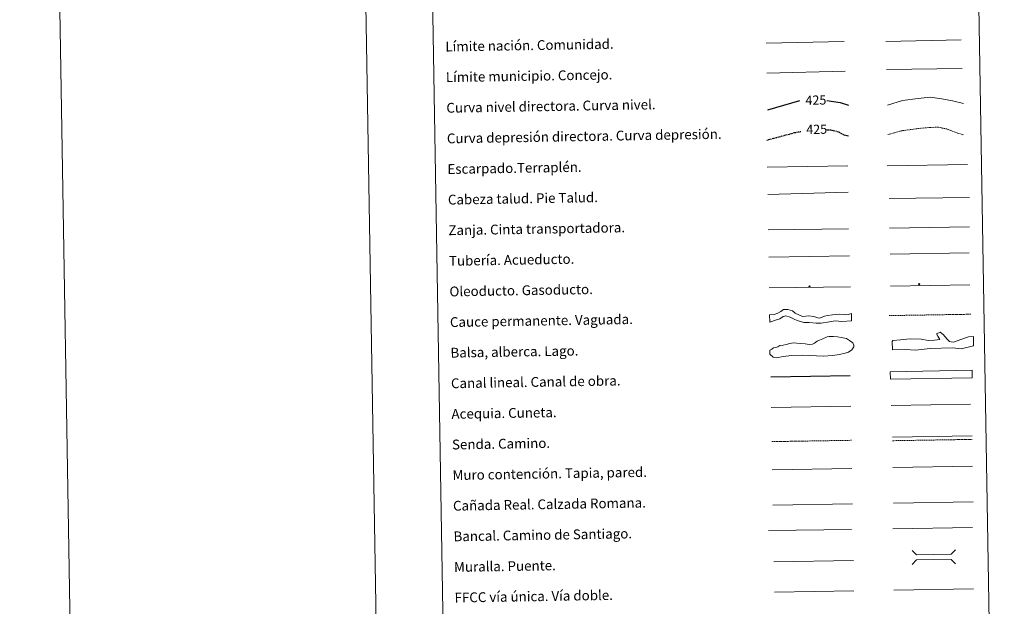
# Model space of a CAD drawing. Units: metres. Extents: x 613929 to 618433, y 4696582 to 4699626.
# Drawn here: x 613929 to 614733, y 4697106 to 4697585 of the extents above; entities that cross this region are included whole.
import ezdxf
from ezdxf.enums import TextEntityAlignment as Align

# ---------------------------------------------------------------- set-up
doc = ezdxf.new("R2010")
doc.units = ezdxf.units.M
doc.header["$MEASUREMENT"] = 0
doc.linetypes.add('TRAZOSX2', pattern=[1.5, 1, -0.5])
for name, color, linetype, lineweight in [('Carátula', 7, 'Continuous', 5), ('Level 34', 2, 'Continuous', 0), ('Level 63', 7, 'Continuous', 0)]:
    doc.layers.add(name, color=color, linetype=linetype, lineweight=lineweight)
doc.styles.add('Arial', font='ARIAL.TTF', dxfattribs={"height": 0.2})

# ---------------------------------------------------------------- blocks, each defined once
blk = doc.blocks.new('5ROLEO')
at = {"layer": 'Carátula', "linetype": 'Continuous', "lineweight": 5}
for color, points in [(2, [(-0.2, -5.2), (-5.2, -0.1), (-0.2, 5), (0, 2.4), (-0.6, 2.3), (-1, 2.1), (-1.4, 1.8), (-1.7, 1.3), (-1.9, 0.6), (-1.9, -0.2), (-1.9, -0.8), (-1.8, -1.3), (-1.6, -1.7), (-1.4, -2.1), (-1.1, -2.4), (-0.8, -2.6), (-0.4, -2.7), (0, -2.7)]), (250, [(0, -2.7), (-0.4, -2.7), (-0.8, -2.6), (-1.1, -2.4), (-1.4, -2.1), (-1.6, -1.7), (-1.8, -1.3), (-1.9, -0.8), (-1.9, -0.2), (-1.9, 0.6), (-1.7, 1.3), (-1.4, 1.8), (-1, 2.1), (-0.6, 2.3), (0, 2.4), (0, 1.5), (-0.2, 1.5), (-0.5, 1.4), (-0.7, 1.3), (-0.8, 1.1), (-1, 0.9), (-1.1, 0.6), (-1.2, 0.2), (-1.2, -0.2), (-1.2, -0.6), (-1.1, -0.9), (-1, -1.2), (-0.8, -1.4), (-0.7, -1.6), (-0.5, -1.8), (-0.2, -1.8), (0, -1.9)]), (2, [(0, -1.9), (-0.2, -1.8), (-0.5, -1.8), (-0.7, -1.6), (-0.8, -1.4), (-1, -1.2), (-1.1, -0.9), (-1.2, -0.6), (-1.2, -0.2), (-1.2, 0.2), (-1.1, 0.6), (-1, 0.9), (-0.8, 1.1), (-0.7, 1.3), (-0.5, 1.4), (-0.2, 1.5), (0, 1.5), (0.3, 1.5), (0.5, 1.4), (0.7, 1.3), (0.9, 1.1), (1, 0.9), (1.1, 0.6), (1.1, 0.3), (1.2, -0.1), (1.2, -0.5), (1.1, -0.9), (1, -1.2), (0.8, -1.4), (0.7, -1.6), (0.5, -1.8), (0.3, -1.8)]), (2, [(-0.2, -5.2), (0, -2.7), (0.4, -2.7), (0.8, -2.6), (1.1, -2.4), (1.4, -2.1), (1.6, -1.7), (1.8, -1.3), (1.9, -0.7), (1.9, -0.2), (1.9, 0.4), (1.8, 0.9), (1.6, 1.4), (1.4, 1.7), (1.1, 2), (0.8, 2.2), (0.4, 2.3), (0, 2.4), (-0.2, 5), (4.9, -0.1)]), (250, [(0, -2.7), (0, -1.9), (0.3, -1.8), (0.5, -1.8), (0.7, -1.6), (0.8, -1.4), (1, -1.2), (1.1, -0.9), (1.2, -0.5), (1.2, -0.1), (1.1, 0.3), (1.1, 0.6), (1, 0.9), (0.9, 1.1), (0.7, 1.3), (0.5, 1.4), (0.3, 1.5), (0, 1.5), (0, 1.5), (0, 2.4), (0, 2.4), (0.4, 2.3), (0.8, 2.2), (1.1, 2), (1.4, 1.7), (1.6, 1.4), (1.8, 0.9), (1.9, 0.4), (1.9, -0.2), (1.9, -0.7), (1.8, -1.3), (1.6, -1.7), (1.4, -2.1), (1.1, -2.4), (0.8, -2.6), (0.4, -2.7)])]:
    blk.add_hatch(color=color, dxfattribs=at).paths.add_polyline_path(points)
at = {"layer": 'Carátula', "color": 250, "linetype": 'Continuous', "lineweight": 5, "flags": 128}
blk.add_lwpolyline([(-0.1, -5.2), (4.9, -0.1), (-0.1, 5), (-5.2, -0.1), (-0.1, -5.2)], dxfattribs=at)
blk = doc.blocks.new('5GASO')
at = {"layer": 'Carátula', "linetype": 'Continuous', "lineweight": 5}
for color, points in [(33, [(0, -5.1), (-5.1, 0), (0, 5.1), (0.2, 2.5), (-0.3, 2.4), (-0.8, 2.2), (-1.2, 1.8), (-1.5, 1.3), (-1.7, 0.7), (-1.7, 0), (-1.7, -0.8), (-1.5, -1.4), (-1.2, -1.9), (-0.8, -2.3), (-0.3, -2.5), (0.3, -2.6)]), (250, [(0.3, -2.6), (-0.3, -2.5), (-0.8, -2.3), (-1.2, -1.9), (-1.5, -1.4), (-1.7, -0.8), (-1.7, 0), (-1.7, 0.7), (-1.5, 1.3), (-1.2, 1.8), (-0.8, 2.2), (-0.3, 2.4), (0.2, 2.5), (0.6, 2.5), (0.9, 2.4), (1.1, 2.3), (1.4, 2.1), (1.6, 1.9), (1.7, 1.6), (1.8, 1.3), (1.9, 1), (1.2, 0.8), (1, 1.2), (0.8, 1.4), (0.5, 1.6), (0.2, 1.6), (0, 1.6), (-0.3, 1.5), (-0.5, 1.4), (-0.7, 1.2), (-0.8, 1), (-0.9, 0.7), (-1, 0.4), (-1, 0), (-1, -0.4), (-0.9, -0.8), (-0.8, -1.1), (-0.6, -1.4), (-0.4, -1.5), (-0.2, -1.7), (0, -1.7), (0.2, -1.8), (0.5, -1.7), (0.8, -1.6), (1, -1.5), (1.3, -1.3), (1.3, -0.7), (0.2, -0.7), (0.2, 0.1), (2, 0.1), (2, -1.8), (1.7, -2.1), (1.3, -2.4), (0.8, -2.5)]), (33, [(0, -5.1), (0.3, -2.6), (0.8, -2.5), (1.3, -2.4), (1.7, -2.1), (2, -1.8), (2, 0.1), (0.2, 0.1), (0.2, -0.7), (1.3, -0.7), (1.3, -1.3), (1, -1.5), (0.8, -1.6), (0.5, -1.7), (0.2, -1.8), (0, -1.7), (-0.2, -1.7), (-0.4, -1.5), (-0.6, -1.4), (-0.8, -1.1), (-0.9, -0.8), (-1, -0.4), (-1, 0), (-1, 0.4), (-0.9, 0.7), (-0.8, 1), (-0.7, 1.2), (-0.5, 1.4), (-0.3, 1.5), (0, 1.6), (0.2, 1.6), (0.5, 1.6), (0.8, 1.4), (1, 1.2), (1.2, 0.8), (1.9, 1), (1.8, 1.3), (1.7, 1.6), (1.6, 1.9), (1.4, 2.1), (1.1, 2.3), (0.9, 2.4), (0.6, 2.5), (0.2, 2.5), (0, 5.1), (5.1, 0)])]:
    blk.add_hatch(color=color, dxfattribs=at).paths.add_polyline_path(points)
at = {"layer": 'Carátula', "color": 250, "linetype": 'Continuous', "lineweight": 5}
blk.add_3dface([(0, -5.1), (5.1, 0), (0, 5.1), (-5.1, 0)], dxfattribs=at)

msp = doc.modelspace()

# ---------------------------------------------------------------- linework, layer by layer
at = {"layer": 'Level 63', "linetype": 'Continuous', "lineweight": 0}
for points in [[(613978.33, 4696582.25), (613928.8, 4699551.81), (618383.13, 4699626.14), (618432.67, 4696656.57), (613978.33, 4696582.25)], [(614253.95, 4698319.14), (614699.81, 4698326.58), (614727.95, 4696639.77), (614282.09, 4696632.33), (614253.95, 4698319.14)]]:
    msp.add_lwpolyline(points, close=True, dxfattribs=at)
msp.add_lwpolyline([(614178.76, 4699555.97), (614228.3, 4696586.42)], dxfattribs=at)
at = {"layer": 'Level 63', "color": 19, "linetype": 'Continuous', "lineweight": 0, "ltscale": 0.45}
for points in [[(614538.4, 4697566.29), (614602.07, 4697567.65)], [(614636.2, 4697567.68), (614697.52, 4697569)], [(614538.87, 4697541.89), (614602.87, 4697543.51)], [(614636.69, 4697544.7), (614698.35, 4697545.62)]]:
    msp.add_lwpolyline(points, dxfattribs=at)
at = {"layer": 'Level 63', "color": 36, "linetype": 'Continuous', "lineweight": 0}
msp.add_lwpolyline([(614637.35, 4697515.65), (614649.75, 4697519.41), (614662.54, 4697521.23), (614672.14, 4697522.19), (614681.78, 4697520.75), (614690.62, 4697519.29), (614699.48, 4697517.04)], dxfattribs=at)
at = {"layer": 'Level 63', "color": 36, "linetype": 'Continuous', "lineweight": 30}
for points in [[(614539.62, 4697511.88), (614565.94, 4697519.61)], [(614587.76, 4697519.52), (614598.83, 4697517.76), (614605.58, 4697515.64)]]:
    msp.add_lwpolyline(points, dxfattribs=at)
at = {"layer": 'Level 63', "color": 39, "linetype": 'TRAZOSX2', "lineweight": 30}
for points in [[(614538.92, 4697487.21), (614561.58, 4697493.27), (614566.67, 4697494.21)], [(614587.06, 4697495.71), (614591.99, 4697495.38), (614597.63, 4697493.87), (614601.67, 4697491.54), (614606, 4697490.53)]]:
    msp.add_lwpolyline(points, dxfattribs=at)
at = {"layer": 'Level 63', "color": 39, "linetype": 'TRAZOSX2', "lineweight": 0}
msp.add_lwpolyline([(614637.75, 4697491.68), (614648.56, 4697494.72), (614662.15, 4697496.55), (614671.76, 4697497.52), (614678.97, 4697497.63), (614686.2, 4697496.15), (614691.85, 4697493.84), (614699.1, 4697491.56)], dxfattribs=at)
at = {"layer": 'Level 63', "color": 39, "linetype": 'Continuous', "lineweight": 0}
for points in [[(614539.29, 4697465.02), (614604.96, 4697466.12)], [(614637.07, 4697466.03), (614702.74, 4697467.13)], [(614539.66, 4697442.69), (614605.31, 4697444.52)], [(614638.89, 4697439.57), (614704.4, 4697440.37)], [(614540.05, 4697413.84), (614605.56, 4697414.64)]]:
    msp.add_lwpolyline(points, dxfattribs=at)
at = {"layer": 'Level 63', "color": 19, "linetype": 'Continuous', "lineweight": 0}
for points in [[(614639.01, 4697415.29), (614704.32, 4697416.39)], [(614540.42, 4697391.47), (614606.38, 4697392.57)], [(614641.47, 4697244.66), (614706.54, 4697245.75)], [(614543.8, 4697189.01), (614608.77, 4697190.09)], [(614642.25, 4697190.79), (614707.33, 4697191.87)]]:
    msp.add_lwpolyline(points, dxfattribs=at)
at = {"layer": 'Level 63', "color": 5, "linetype": 'Continuous', "lineweight": 13}
msp.add_lwpolyline([(614639.55, 4697393.98), (614704.18, 4697394.97)], dxfattribs=at)
at = {"layer": 'Level 63', "color": 19, "linetype": 'Continuous', "lineweight": 13, "ltscale": 0.4}
msp.add_lwpolyline([(614540.84, 4697366.48), (614607.13, 4697367.42)], dxfattribs=at)
at = {"layer": 'Level 63', "color": 19, "linetype": 'Continuous', "lineweight": 13, "ltscale": 0.3}
msp.add_lwpolyline([(614639.8, 4697367.79), (614704.59, 4697368.88)], dxfattribs=at)
at = {"layer": 'Level 63', "color": 144, "linetype": 'Continuous', "lineweight": 13}
for points in [[(614608.15, 4697339.6), (614600.27, 4697339.13), (614594.77, 4697339.57), (614590.03, 4697338.85), (614583.4, 4697337.58), (614579.28, 4697337.61), (614573.46, 4697338.15), (614569.02, 4697338.29), (614566.26, 4697338.98), (614563.61, 4697339.89), (614561.16, 4697340.91), (614557.86, 4697342.65), (614554.46, 4697343.65), (614552.25, 4697343.09), (614549.64, 4697341.24), (614546.7, 4697340.25), (614541.31, 4697338.48), (614541.21, 4697344.48), (614544.93, 4697344.76), (614547.98, 4697345.87), (614550.39, 4697347.17), (614552.64, 4697348.78), (614556.1, 4697348.84), (614559.92, 4697347.84), (614562.17, 4697345.87), (614565.15, 4697344.34), (614568.13, 4697343.12), (614573.19, 4697343.63), (614577.21, 4697343.06), (614578.91, 4697342.46), (614579.55, 4697342.26), (614581.56, 4697341.87), (614583.98, 4697342.44), (614586.08, 4697343.32), (614588.5, 4697343.99), (614592.47, 4697344.6), (614598.38, 4697344.91), (614601.98, 4697344.65), (614603.88, 4697344.58), (614605.67, 4697344.71), (614608.05, 4697345.59), (614608.15, 4697339.6)], [(614706.64, 4697293.15), (614639.8, 4697292.04), (614639.69, 4697298.04), (614706.54, 4697299.15), (614706.64, 4697293.15)]]:
    msp.add_lwpolyline(points, close=True, dxfattribs=at)
at = {"layer": 'Level 63', "color": 142, "linetype": 'TRAZOSX2', "lineweight": 13}
msp.add_lwpolyline([(614638.66, 4697343.83), (614705.51, 4697344.95)], dxfattribs=at)
at = {"layer": 'Level 63', "color": 131, "linetype": 'Continuous', "lineweight": 0}
msp.add_lwpolyline([(614641.26, 4697322.79), (614641.84, 4697323.4), (614648.04, 4697324.14), (614656.01, 4697324.94), (614664.9, 4697324.57), (614670.55, 4697323.52), (614675.88, 4697323.66), (614680.3, 4697324.36), (614678.46, 4697326.98), (614677.52, 4697329.03), (614680.45, 4697330.29), (614682.86, 4697328.28), (614686.22, 4697324.51), (614688.04, 4697322.78), (614689.53, 4697322.52), (614691.31, 4697322.26), (614695.12, 4697323.54), (614700.4, 4697325.45), (614703.64, 4697326.43), (614707.77, 4697326.83), (614707.66, 4697319.11), (614697.66, 4697316.79), (614690.54, 4697317.5), (614672.19, 4697317.04), (614660.39, 4697315.56), (614651.79, 4697316.24), (614641.43, 4697315.98), (614641.26, 4697322.79)], close=True, dxfattribs=at)
at = {"layer": 'Level 63', "color": 142, "linetype": 'Continuous', "lineweight": 0}
msp.add_lwpolyline([(614546.24, 4697317.77), (614548, 4697318.39), (614549.47, 4697319.31), (614552.12, 4697319.65), (614554.78, 4697320.29), (614557.72, 4697320.93), (614560.38, 4697321.57), (614563.34, 4697321.32), (614566.31, 4697321.07), (614570.16, 4697320.84), (614573.42, 4697320.3), (614576.08, 4697320.64), (614577.85, 4697321.26), (614579.89, 4697323.08), (614581.95, 4697323.7), (614584.6, 4697324.93), (614588.12, 4697326.47), (614589.89, 4697326.8), (614593.44, 4697326.86), (614596.7, 4697326.62), (614599.67, 4697326.07), (614603.83, 4697325.26), (614606.52, 4697323.52), (614609.22, 4697321.49), (614609.84, 4697319.73), (614609.87, 4697318.24), (614608.43, 4697315.85), (614605.5, 4697314.02), (614602.85, 4697313.09), (614598.13, 4697312.12), (614592.52, 4697311.13), (614585.13, 4697310.72), (614567.95, 4697311.61), (614559.07, 4697311.17), (614552.28, 4697310.46), (614546.96, 4697309.48), (614544, 4697310.03), (614541.3, 4697312.35), (614541.24, 4697315.61), (614543, 4697316.54), (614544.47, 4697317.44), (614546.24, 4697317.77)], close=True, dxfattribs=at)
at = {"layer": 'Level 63', "color": 5, "linetype": 'Continuous', "lineweight": 30}
msp.add_lwpolyline([(614542.05, 4697293.83), (614607.04, 4697294.92)], dxfattribs=at)
at = {"layer": 'Level 63', "color": 5, "linetype": 'Continuous', "lineweight": 0}
for points in [[(614542.47, 4697268.84), (614607.44, 4697269.92)], [(614640.37, 4697270.31), (614705.15, 4697271.39)]]:
    msp.add_lwpolyline(points, dxfattribs=at)
at = {"layer": 'Level 63', "color": 19, "linetype": 'TRAZOSX2', "lineweight": 0}
for points in [[(614542.93, 4697240.93), (614607.9, 4697242.01)], [(614641.52, 4697241.67), (614706.59, 4697242.76)]]:
    msp.add_lwpolyline(points, dxfattribs=at)
at = {"layer": 'Level 63', "color": 1, "linetype": 'Continuous', "lineweight": 13}
for points in [[(614543.32, 4697217.86), (614608.39, 4697218.95)], [(614540.38, 4697168.47), (614608.14, 4697169.23)], [(614544.57, 4697142.88), (614609.64, 4697143.96)]]:
    msp.add_lwpolyline(points, dxfattribs=at)
at = {"layer": 'Level 63', "color": 1, "linetype": 'Continuous', "lineweight": 0}
for points in [[(614641.77, 4697219.78), (614706.84, 4697220.87)], [(614657.49, 4697151.92), (614661.08, 4697148.45), (614689.42, 4697148.92), (614692.89, 4697152.51)], [(614657.67, 4697140.67), (614661.15, 4697144.27), (614689.49, 4697144.74), (614693.08, 4697141.26)]]:
    msp.add_lwpolyline(points, dxfattribs=at)
at = {"layer": 'Level 63', "color": 19, "linetype": 'Continuous', "lineweight": 0, "ltscale": 0.4}
for points in [[(614641.78, 4697169.75), (614706.85, 4697170.84)], [(614545.14, 4697117.88), (614610.06, 4697118.97)]]:
    msp.add_lwpolyline(points, dxfattribs=at)
at = {"layer": 'Level 63', "linetype": 'Continuous', "lineweight": 0, "ltscale": 0.3}
msp.add_lwpolyline([(614642.6, 4697119.51), (614707.67, 4697120.6)], dxfattribs=at)

# ---------------------------------------------------------------- block references
at = {"layer": 'Level 34', "color": 2, "linetype": 'Continuous', "lineweight": 0, "xscale": 0.09999983015004543, "yscale": 0.09999983015004543, "rotation": 0.9565396752843679}
for name, p in [('5GASO', (614663.36, 4697369.47)), ('5GASO', (614663.36, 4697369.47)), ('5ROLEO', (614573.68, 4697367.57)), ('5ROLEO', (614573.68, 4697367.57))]:
    msp.add_blockref(name, p, dxfattribs=at)

# ---------------------------------------------------------------- texts
at = {"layer": 'Level 63', "linetype": 'Continuous', "lineweight": 0, "style": 'Arial'}
for s, p in [('Límite nación. Comunidad.', (614276.39, 4697563.46)), ('Límite municipio. Concejo.', (614276.81, 4697538.46)), ('Curva nivel directora. Curva nivel.', (614277.22, 4697513.46)), ('Curva depresión directora. Curva depresión.', (614277.64, 4697488.47)), ('Escarpado.Terraplén.', (614278.06, 4697463.47)), ('Cabeza talud. Pie Talud.', (614278.47, 4697438.47)), ('Zanja. Cinta transportadora.', (614278.89, 4697413.48)), ('Tubería. Acueducto.', (614279.31, 4697388.48)), ('Oleoducto. Gasoducto.', (614279.73, 4697363.49)), ('Cauce permanente. Vaguada.', (614280.14, 4697338.49)), ('Balsa, alberca. Lago.', (614280.56, 4697313.49)), ('Canal lineal. Canal de obra.', (614280.98, 4697288.5)), ('Acequia. Cuneta.', (614281.39, 4697263.5)), ('Senda. Camino.', (614281.81, 4697238.51)), ('Muro contención. Tapia, pared.', (614282.23, 4697213.51)), ('Cañada Real. Calzada Romana.', (614282.64, 4697188.51)), ('Bancal. Camino de Santiago.', (614283.06, 4697163.52)), ('Muralla. Puente.', (614283.48, 4697138.52)), ('FFCC vía única. Vía doble.', (614283.89, 4697113.52))]:
    msp.add_text(s, height=7.9989, rotation=0.95657, dxfattribs=at).set_placement(p, align=Align.MIDDLE_LEFT)
at = {"layer": 'Level 63', "color": 39, "linetype": 'Continuous', "lineweight": 0, "style": 'Arial'}
for p in [(614578.96, 4697519.84), (614579.6, 4697495.98)]:
    msp.add_text('425', height=7.5, rotation=0.95657, dxfattribs=at).set_placement(p, align=Align.MIDDLE_CENTER)

doc.saveas('drawing.dxf')
